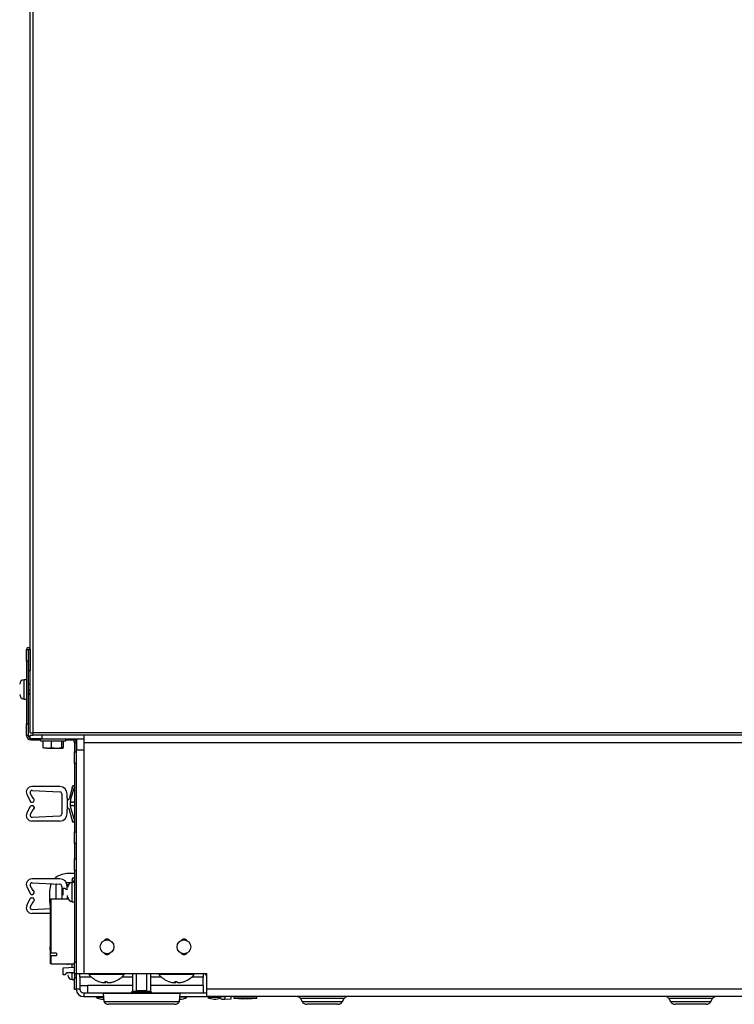
# Model space of a CAD drawing. Units: inches. Extents: x 7.4 to 92.2, y 9.9 to 72.7.
# Drawn here: x 7.4 to 19.1, y 9.9 to 25.9 of the extents above; entities that cross this region are included whole.
import ezdxf

# ---------------------------------------------------------------- set-up
doc = ezdxf.new("R2010")
doc.units = ezdxf.units.IN
doc.header["$MEASUREMENT"] = 0

msp = doc.modelspace()

# ---------------------------------------------------------------- linework, layer by layer
at = {"color": 7, "linetype": 'Continuous', "lineweight": 25}
for p, q in [((7.652, 41.836), (7.652, 14.295)), ((7.61, 14.295), (7.61, 41.789)), ((7.55, 15.461), (7.55, 15.649)), ((7.55, 15.649), (7.578, 15.649)), ((7.578, 15.649), (7.578, 15.461)), ((7.581, 15.649), (7.609, 15.649)), ((7.581, 15.304), (7.581, 15.649)), ((7.609, 15.649), (7.609, 15.304)), ((7.578, 15.461), (7.55, 15.461)), ((7.55, 15.461), (7.55, 14.437)), ((7.578, 15.461), (7.578, 14.437)), ((7.609, 15.304), (7.581, 15.304)), ((7.55, 15.157), (7.51, 15.157)), ((7.51, 15), (7.51, 15.157)), ((7.61, 15.083), (7.578, 15.083)), ((7.51, 14.843), (7.51, 15)), ((7.578, 14.923), (7.61, 14.923)), ((7.51, 14.843), (7.55, 14.843)), ((7.55, 14.437), (7.578, 14.437)), ((7.55, 14.249), (7.55, 14.437)), ((7.578, 14.437), (7.578, 14.249)), ((7.61, 14.295), (7.652, 14.295)), ((7.61, 14.193), (7.61, 14.253)), ((7.61, 14.253), (7.652, 14.253)), ((26.512, 14.295), (7.652, 14.295)), ((7.652, 14.295), (7.652, 14.253)), ((26.512, 14.253), (7.652, 14.253)), ((7.798, 14.253), (7.798, 14.193)), ((8.48, 14.253), (8.48, 14.133)), ((7.578, 14.249), (7.55, 14.249)), ((7.798, 14.193), (7.61, 14.193)), ((7.62, 14.179), (7.778, 14.179)), ((7.778, 14.193), (7.778, 14.162)), ((7.778, 14.162), (8.192, 14.162)), ((7.798, 14.193), (8.48, 14.193)), ((7.817, 14.162), (7.817, 14.056)), ((7.958, 14.056), (7.958, 14.162)), ((8.126, 14.056), (8.126, 14.162)), ((8.152, 14.056), (8.152, 14.162)), ((8.192, 14.162), (8.192, 14.193)), ((8.192, 14.179), (8.29, 14.179)), ((8.332, 14.137), (8.36, 14.137)), ((8.332, 14.137), (8.332, 13.983)), ((8.36, 14.137), (8.36, 14.013)), ((8.365, 14.193), (8.365, 14.013)), ((26.494, 14.133), (8.48, 14.133)), ((8.48, 14.133), (8.48, 14.013)), ((7.817, 14.056), (7.888, 14.042)), ((7.83, 14.042), (7.817, 14.056)), ((7.827, 14.043), (7.829, 14.042)), ((7.888, 14.042), (7.829, 14.042)), ((7.888, 14.042), (7.958, 14.056)), ((7.888, 14.042), (8.042, 14.042)), ((7.958, 14.056), (8.042, 14.042)), ((8.042, 14.042), (8.126, 14.056)), ((8.042, 14.042), (8.139, 14.042)), ((8.152, 14.056), (8.081, 14.042)), ((8.126, 14.056), (8.139, 14.042)), ((8.139, 14.042), (8.152, 14.056)), ((8.141, 14.042), (8.142, 14.043)), ((8.332, 13.795), (8.332, 13.983)), ((8.332, 13.983), (8.36, 13.983)), ((8.36, 14.013), (8.36, 13.853)), ((8.48, 14.013), (8.36, 14.013)), ((8.48, 14.013), (8.48, 10.378)), ((8.36, 13.795), (8.332, 13.795)), ((8.332, 13.795), (8.332, 12.682)), ((8.36, 13.853), (8.36, 13.795)), ((8.36, 13.795), (8.36, 12.682)), ((7.651, 13.236), (7.612, 13.313)), ((8.092, 13.419), (7.637, 13.419)), ((7.64, 13.356), (8.095, 13.332)), ((8.124, 13.302), (8.124, 12.974)), ((8.212, 13.223), (8.212, 13.299)), ((8.295, 13.393), (8.242, 13.219)), ((8.267, 13.196), (8.331, 13.408)), ((7.557, 13.288), (7.615, 13.175)), ((7.628, 13.166), (7.649, 13.166)), ((7.649, 13.236), (7.651, 13.236)), ((7.674, 13.191), (7.674, 13.211)), ((8.212, 13.208), (8.212, 13.068)), ((8.228, 13.208), (8.212, 13.208)), ((8.332, 13.163), (8.297, 13.163)), ((7.557, 12.988), (7.615, 13.102)), ((7.651, 13.04), (7.612, 12.964)), ((7.628, 13.11), (7.649, 13.11)), ((7.649, 13.04), (7.651, 13.04)), ((7.674, 13.085), (7.674, 13.065)), ((8.228, 13.068), (8.212, 13.068)), ((8.212, 12.977), (8.212, 13.053)), ((8.295, 12.884), (8.242, 13.058)), ((8.267, 13.08), (8.331, 12.869)), ((8.297, 13.113), (8.332, 13.113)), ((8.092, 12.857), (7.637, 12.857)), ((7.64, 12.921), (8.095, 12.944)), ((8.332, 12.682), (8.36, 12.682)), ((8.332, 12.494), (8.332, 12.682)), ((8.36, 12.682), (8.36, 12.624)), ((8.36, 12.494), (8.332, 12.494)), ((8.332, 12.494), (8.332, 12.244)), ((8.36, 12.624), (8.36, 12.114)), ((8.332, 12.056), (8.332, 12.244)), ((8.332, 12.244), (8.36, 12.244)), ((8.36, 12.056), (8.332, 12.056)), ((8.332, 12.056), (8.332, 10.562)), ((8.36, 12.114), (8.36, 12.056)), ((8.36, 12.056), (8.36, 10.562)), ((8.092, 11.919), (7.637, 11.919)), ((7.64, 11.856), (8.095, 11.832)), ((8.264, 11.853), (8.199, 11.853)), ((8.332, 12.003), (8.206, 12.003)), ((8.295, 11.893), (8.285, 11.86)), ((8.332, 11.86), (8.292, 11.86)), ((8.292, 11.703), (8.292, 11.86)), ((8.316, 11.86), (8.331, 11.908)), ((7.557, 11.788), (7.615, 11.675)), ((7.651, 11.736), (7.612, 11.813)), ((7.649, 11.736), (7.651, 11.736)), ((7.674, 11.691), (7.674, 11.711)), ((7.926, 11.723), (7.926, 11.553)), ((8.031, 11.588), (8.031, 11.827)), ((8.124, 11.802), (8.124, 11.588)), ((8.148, 11.767), (8.174, 11.767)), ((8.148, 11.653), (8.148, 11.767)), ((8.174, 11.767), (8.202, 11.738)), ((8.208, 11.827), (8.234, 11.827)), ((8.212, 11.738), (8.212, 11.799)), ((8.292, 11.546), (8.292, 11.703)), ((7.557, 11.488), (7.615, 11.602)), ((7.651, 11.54), (7.612, 11.464)), ((7.628, 11.666), (7.649, 11.666)), ((7.628, 11.61), (7.649, 11.61)), ((7.649, 11.54), (7.651, 11.54)), ((7.674, 11.585), (7.674, 11.565)), ((7.938, 11.586), (7.935, 11.586)), ((7.935, 11.557), (7.935, 11.586)), ((7.935, 11.551), (7.935, 11.557)), ((7.938, 11.557), (7.935, 11.557)), ((7.938, 11.551), (7.935, 11.551)), ((7.935, 11.536), (7.935, 11.551)), ((7.938, 11.536), (7.935, 11.536)), ((7.938, 11.588), (7.954, 11.588)), ((7.938, 10.708), (7.938, 11.588)), ((7.954, 10.708), (7.954, 11.588)), ((8.229, 11.588), (7.954, 11.588)), ((8.212, 11.65), (8.212, 11.588)), ((8.292, 11.546), (8.332, 11.546)), ((7.64, 11.421), (7.938, 11.436)), ((7.938, 11.357), (7.637, 11.357)), ((7.935, 10.757), (7.935, 10.807)), ((7.938, 10.807), (7.935, 10.807)), ((7.938, 10.757), (7.935, 10.757)), ((8.038, 10.708), (7.938, 10.708)), ((7.938, 10.669), (7.938, 10.708)), ((8.038, 10.669), (7.938, 10.669)), ((7.938, 10.538), (7.938, 10.669)), ((7.954, 10.538), (7.954, 10.669)), ((8.038, 10.708), (8.038, 10.669)), ((7.954, 10.538), (7.938, 10.538)), ((7.954, 10.538), (8.332, 10.538)), ((8.148, 10.474), (8.332, 10.483)), ((8.148, 10.36), (8.148, 10.474)), ((8.292, 10.481), (8.292, 10.538)), ((8.332, 10.562), (8.36, 10.562)), ((8.332, 10.374), (8.332, 10.562)), ((8.36, 10.562), (8.36, 10.504)), ((8.36, 10.504), (8.36, 10.378)), ((8.174, 10.36), (8.148, 10.36)), ((8.202, 10.388), (8.174, 10.36)), ((8.332, 10.388), (8.202, 10.388)), ((8.292, 10.28), (8.292, 10.388)), ((8.292, 10.28), (8.332, 10.28)), ((8.36, 10.374), (8.332, 10.374)), ((8.332, 10.374), (8.332, 10.307)), ((8.332, 10.307), (8.36, 10.307)), ((8.332, 10.119), (8.332, 10.307)), ((8.36, 10.378), (8.36, 10.374)), ((8.36, 10.378), (8.48, 10.378)), ((8.36, 10.374), (8.36, 10.123)), ((8.42, 10.318), (8.42, 10.378)), ((8.42, 10.318), (8.42, 10.123)), ((8.42, 10.318), (8.42, 10.183)), ((8.48, 10.378), (10.485, 10.378)), ((8.567, 10.378), (8.567, 10.361)), ((9.14, 10.361), (8.567, 10.361)), ((8.831, 10.232), (8.831, 10.251)), ((8.84, 10.232), (8.84, 10.251)), ((9.14, 10.361), (9.14, 10.378)), ((9.273, 10.378), (9.273, 10.089)), ((9.341, 10.101), (9.341, 10.378)), ((9.503, 10.378), (9.503, 10.101)), ((9.571, 10.089), (9.571, 10.378)), ((9.705, 10.378), (9.705, 10.361)), ((10.278, 10.361), (9.705, 10.361)), ((9.969, 10.232), (9.969, 10.251)), ((9.978, 10.232), (9.978, 10.251)), ((10.278, 10.361), (10.278, 10.378)), ((10.425, 10.378), (10.425, 10.318)), ((10.425, 10.183), (10.425, 10.318)), ((10.485, 10.123), (10.485, 10.378)), ((8.36, 10.119), (8.332, 10.119)), ((8.36, 10.123), (8.36, 10.119)), ((8.42, 10.123), (8.36, 10.123)), ((8.42, 10.183), (8.545, 10.183)), ((8.545, 10.063), (8.545, 10.183)), ((8.904, 10.232), (8.904, 10.233)), ((9.273, 10.089), (9.26, 10.076)), ((9.347, 10.089), (9.273, 10.089)), ((9.341, 10.101), (9.503, 10.101)), ((9.571, 10.089), (9.497, 10.089)), ((9.584, 10.076), (9.571, 10.089)), ((10.042, 10.232), (10.042, 10.233)), ((10.425, 10.183), (10.425, 10.063)), ((25.233, 10.123), (10.485, 10.123)), ((10.485, 10.003), (10.485, 10.123)), ((8.48, 10.063), (8.48, 10.003)), ((8.48, 10.063), (9.256, 10.063)), ((8.48, 10.003), (8.8, 10.003)), ((8.685, 10.003), (8.685, 9.993)), ((8.685, 9.993), (8.797, 9.993)), ((8.795, 10.058), (8.807, 9.923)), ((8.795, 10.058), (10.049, 10.058)), ((8.797, 9.993), (8.801, 9.993)), ((9.361, 10.081), (9.483, 10.081)), ((9.588, 10.063), (10.485, 10.063)), ((10.037, 9.923), (10.049, 10.058)), ((10.047, 9.993), (10.043, 9.993)), ((10.044, 10.003), (10.485, 10.003)), ((10.16, 9.993), (10.047, 9.993)), ((10.16, 9.993), (10.16, 10.003)), ((10.425, 10.066), (10.485, 10.066)), ((25.233, 10.003), (10.485, 10.003)), ((10.497, 10.003), (10.497, 9.993)), ((10.497, 9.993), (10.61, 9.993)), ((10.61, 9.993), (10.7, 9.993)), ((10.72, 9.959), (10.695, 10.003)), ((10.695, 10.003), (10.775, 10.003)), ((10.775, 9.958), (10.72, 9.959)), ((10.722, 10.003), (10.722, 10.003)), ((10.775, 10.003), (10.775, 9.958)), ((10.875, 9.96), (10.775, 9.958)), ((10.875, 10.003), (10.875, 9.96)), ((10.922, 10.003), (10.922, 9.978)), ((10.922, 9.978), (11.071, 9.967)), ((11.297, 9.978), (10.922, 9.978)), ((11.11, 9.967), (11.071, 9.967)), ((11.149, 9.967), (11.11, 9.967)), ((11.149, 9.967), (11.297, 9.978)), ((11.297, 9.978), (11.297, 10.003)), ((12.004, 9.971), (12.032, 9.923)), ((12.687, 9.923), (12.715, 9.971)), ((17.998, 9.971), (18.025, 9.923)), ((18.681, 9.923), (18.708, 9.971)), ((8.807, 9.923), (10.037, 9.923)), ((9.959, 9.878), (8.885, 9.878)), ((12.61, 9.878), (12.11, 9.878)), ((18.603, 9.878), (18.103, 9.878))]:
    msp.add_line(p, q, dxfattribs=at)
at = {"color": 8, "linetype": 'Continuous', "lineweight": 25}
for p, q in [((7.61, 15.077), (7.578, 15.077)), ((7.61, 14.984), (7.578, 14.984)), ((7.61, 14.938), (7.578, 14.938)), ((7.62, 14.179), (7.62, 14.193)), ((8.29, 14.193), (8.29, 14.179)), ((8.609, 10.318), (8.42, 10.318)), ((9.273, 10.318), (9.097, 10.318)), ((9.747, 10.318), (9.571, 10.318)), ((10.425, 10.318), (10.235, 10.318)), ((9.273, 10.183), (8.545, 10.183)), ((10.425, 10.183), (9.571, 10.183)), ((9.26, 10.076), (9.584, 10.076)), ((12.715, 9.971), (12.004, 9.971)), ((18.708, 9.971), (17.998, 9.971)), ((12.032, 9.923), (12.687, 9.923)), ((18.025, 9.923), (18.681, 9.923))]:
    msp.add_line(p, q, dxfattribs=at)
at = {"color": 7, "linetype": 'Continuous', "lineweight": 25, "flags": 128}
for points in [[(8.031, 11.827), (8.042, 11.833), (8.047, 11.835)], [(7.926, 11.553), (7.931, 11.499), (7.938, 11.47)], [(8.224, 10.538), (8.223, 10.534), (8.222, 10.52)]]:
    msp.add_lwpolyline(points, dxfattribs=at)
at = {"color": 7, "linetype": 'Continuous', "lineweight": 25}
for centre in [(8.86, 10.813), (10.11, 10.813)]:
    msp.add_circle(centre, 0.112, dxfattribs=at)
for centre, radius, start, end in [((7.579, 15.649), 0.03, 0, 180), ((7.579, 15.649), 0.00197, 360, 180), ((7.514, 15.082), 0.0746, 92.8596, 180), ((7.514, 14.917), 0.0746, 180, 267.1404), ((7.62, 14.249), 0.07, 180, 270), ((7.62, 14.249), 0.042, 180, 256.2259), ((8.29, 14.137), 0.042, 0, 90), ((8.29, 14.137), 0.07, 0, 54.0959), ((7.637, 13.329), 0.09, 90, 207.0456), ((7.639, 13.326), 0.03, 87, 207.0456), ((8.092, 13.299), 0.12, 0, 90), ((8.094, 13.302), 0.03, 0, 87), ((8.312, 13.413), 0.02, 343.129, 207.5443), ((8.28, 13.397), 0.015, 343.129, 27.5443), ((7.628, 13.181), 0.015, 207.0456, 270), ((7.649, 13.211), 0.025, 360, 90), ((7.649, 13.191), 0.025, 270, 0), ((8.227, 13.223), 0.015, 180, 270), ((8.228, 13.223), 0.015, 270, 343.129), ((8.458, 13.138), 0.2, 163.129, 196.871), ((8.297, 13.193), 0.03, 163.129, 270), ((7.637, 12.947), 0.09, 152.9544, 270), ((7.628, 13.095), 0.015, 90, 152.9544), ((7.649, 13.085), 0.025, 0, 90), ((7.649, 13.065), 0.025, 270, 0), ((8.092, 12.977), 0.12, 270, 0), ((8.094, 12.974), 0.03, 273, 0), ((8.227, 13.053), 0.015, 90, 180), ((8.228, 13.053), 0.015, 16.871, 90), ((8.297, 13.083), 0.03, 90, 196.871), ((7.639, 12.95), 0.03, 152.9544, 273), ((8.312, 12.863), 0.02, 152.4557, 16.871), ((8.28, 12.88), 0.015, 332.4557, 16.871), ((7.637, 11.829), 0.09, 90, 207.0456), ((7.639, 11.826), 0.03, 87, 207.0456), ((8.206, 11.723), 0.28, 90, 135.573), ((8.092, 11.799), 0.12, 0, 90), ((8.296, 11.786), 0.0746, 92.8596, 180), ((8.312, 11.913), 0.02, 343.129, 207.5443), ((8.28, 11.897), 0.015, 343.129, 27.5443), ((7.649, 11.711), 0.025, 360, 90), ((7.649, 11.691), 0.025, 270, 0), ((8.206, 11.723), 0.28, 155.403, 180), ((8.094, 11.802), 0.03, 0, 87), ((7.628, 11.681), 0.015, 207.0456, 270), ((7.628, 11.595), 0.015, 90, 152.9544), ((7.649, 11.585), 0.025, 0, 90), ((7.649, 11.565), 0.025, 270, 0), ((8.296, 11.621), 0.0746, 180, 267.1404), ((7.637, 11.447), 0.09, 152.9544, 270), ((7.639, 11.45), 0.03, 152.9544, 273), ((8.86, 10.873), 0.065, 38.2718, 141.7282), ((10.11, 10.873), 0.065, 38.2717, 141.7283), ((8.86, 10.753), 0.065, 218.2717, 321.7283), ((10.11, 10.753), 0.065, 218.2717, 321.7283), ((8.296, 10.355), 0.0746, 180, 267.1404), ((8.853, 10.603), 0.375, 220.1819, 249.9627), ((8.851, 10.6), 0.371, 249.9696, 262.2916), ((8.725, 10.254), 0.00261, 240.9436, 259.1258), ((8.841, 10.691), 0.44, 267.7301, 272.2699), ((8.885, 10.265), 0.0634, 192.334, 211.0096), ((8.786, 10.265), 0.0634, 328.9904, 347.666), ((8.866, 10.693), 0.442, 267.7355, 269.0268), ((8.92, 10.265), 0.0634, 192.334, 211.0096), ((8.851, 10.6), 0.371, 277.7084, 290.0304), ((8.855, 10.6), 0.371, 277.7084, 290.0304), ((8.98, 10.255), 0.00436, 246.9431, 293.0569), ((8.853, 10.603), 0.375, 290.0373, 319.8181), ((9.991, 10.603), 0.375, 220.1819, 249.9627), ((9.989, 10.6), 0.371, 249.9696, 262.2916), ((9.863, 10.254), 0.00261, 240.9436, 259.1258), ((9.979, 10.691), 0.44, 267.7301, 272.2699), ((10.023, 10.265), 0.0634, 192.334, 211.0096), ((9.924, 10.265), 0.0634, 328.9904, 347.666), ((10.004, 10.693), 0.442, 267.7355, 269.0268), ((10.058, 10.265), 0.0634, 192.334, 211.0096), ((9.989, 10.6), 0.371, 277.7084, 290.0304), ((9.993, 10.6), 0.371, 277.7084, 290.0304), ((10.118, 10.255), 0.00436, 246.9431, 293.0569), ((9.991, 10.603), 0.375, 290.0373, 319.8181), ((10.425, 10.318), 0.06, 0, 90), ((8.48, 10.123), 0.12, 180, 270), ((8.48, 10.123), 0.06, 180, 270), ((8.816, 10.381), 0.15, 264.4227, 275.5773), ((8.823, 10.454), 0.222, 269.0678, 274.582), ((8.883, 10.454), 0.222, 265.4176, 274.5824), ((8.89, 10.382), 0.15, 268.8669, 275.5763), ((9.954, 10.381), 0.15, 264.4227, 275.5773), ((9.961, 10.454), 0.222, 269.0678, 274.582), ((10.021, 10.454), 0.222, 265.4176, 274.5824), ((10.028, 10.382), 0.15, 268.8669, 275.5763), ((8.797, 10.189), 0.226, 240.1372, 271.6466), ((9.271, 10.065), 0.015, 135, 207.925), ((9.573, 10.065), 0.015, 332.075, 45), ((10.047, 10.189), 0.226, 268.3534, 299.8628), ((10.61, 10.189), 0.226, 240.1372, 295.0853), ((11.948, 9.938), 0.065, 30, 90), ((12.771, 9.938), 0.065, 90, 150), ((17.941, 9.938), 0.065, 30, 90), ((18.765, 9.938), 0.065, 90, 150), ((8.885, 9.968), 0.09, 210, 270), ((9.959, 9.968), 0.09, 270, 330), ((12.11, 9.968), 0.09, 210, 270), ((12.61, 9.968), 0.09, 270, 330), ((18.103, 9.968), 0.09, 210, 270), ((18.603, 9.968), 0.09, 270, 330)]:
    msp.add_arc(centre, radius, start, end, dxfattribs=at)
for points, knots in [([(9.347, 10.089), (9.346, 10.09), (9.343, 10.092), (9.341, 10.096), (9.341, 10.099), (9.341, 10.101)], [0, 0, 0, 0, 0.398498, 0.71022, 1, 1, 1, 1]), ([(9.361, 10.081), (9.358, 10.081), (9.354, 10.081), (9.349, 10.082), (9.347, 10.083), (9.346, 10.085), (9.346, 10.087), (9.347, 10.088), (9.347, 10.089), (9.347, 10.089)], [0, 0, 0, 0, 0.412679, 0.551982, 0.692264, 0.787387, 0.882939, 0.972151, 1, 1, 1, 1]), ([(9.497, 10.089), (9.497, 10.088), (9.498, 10.087), (9.498, 10.085), (9.497, 10.084), (9.495, 10.082), (9.49, 10.081), (9.485, 10.081), (9.483, 10.081)], [0, 0, 0, 0, 0.100764, 0.202274, 0.292665, 0.420789, 0.642089, 1, 1, 1, 1]), ([(9.503, 10.101), (9.503, 10.099), (9.503, 10.096), (9.501, 10.092), (9.498, 10.09), (9.497, 10.089)], [0, 0, 0, 0, 0.307475, 0.612641, 1, 1, 1, 1])]:
    msp.add_open_spline(points, degree=3, knots=knots, dxfattribs=at)

doc.saveas('drawing.dxf')
